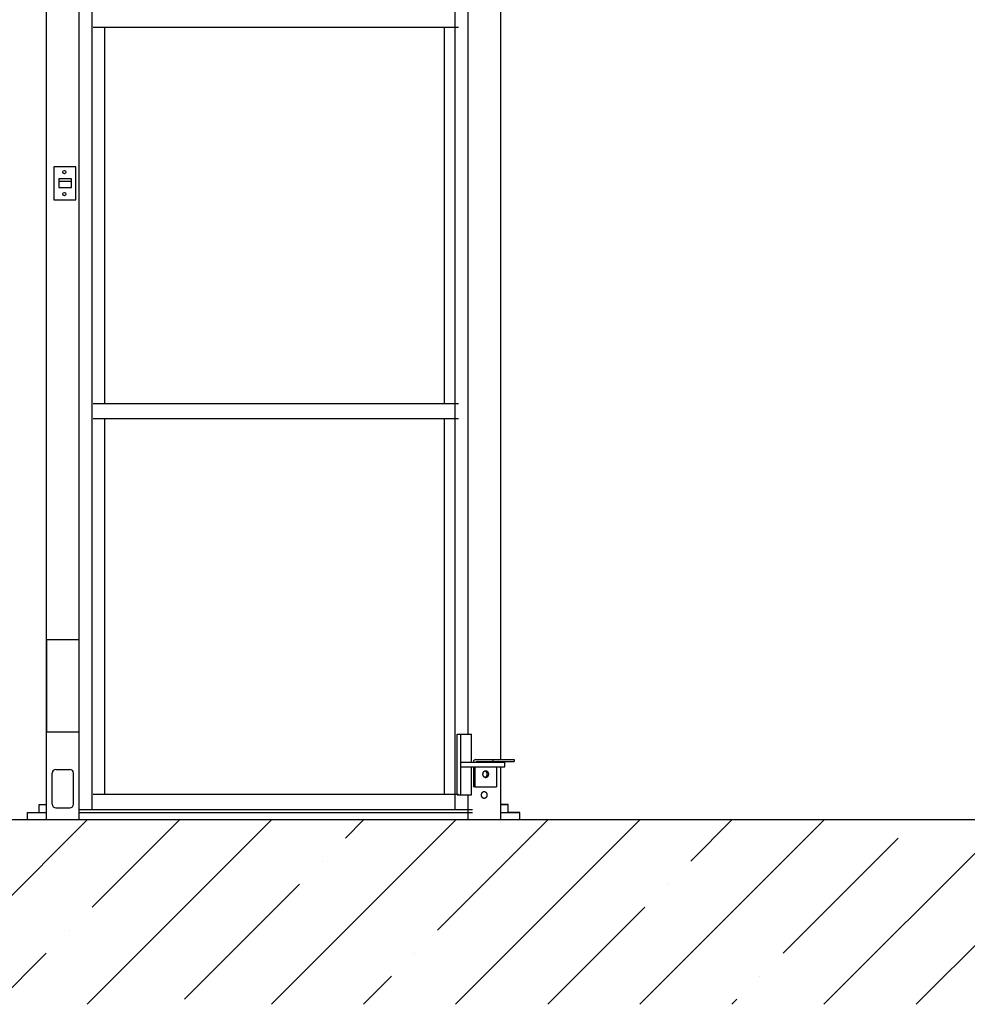
# Model space of a CAD drawing. Extents: x 524 to 46253, y 524 to 41259.
# Drawn here: x 8630 to 12178, y 10667 to 14353 of the extents above; entities that cross this region are included whole.
import ezdxf

# ---------------------------------------------------------------- set-up
doc = ezdxf.new("R2010")
doc.units = 0
doc.header["$MEASUREMENT"] = 0
doc.layers.get('0').update_dxf_attribs({"linetype": 'CONTINUOUS'})
doc.layers.add('DEFAULT', color=7, linetype='CONTINUOUS')
doc.layers.add('FLOOR', color=17, linetype='CONTINUOUS')

msp = doc.modelspace()

# ---------------------------------------------------------------- hatches: boundary and pattern name
at = {"layer": 'FLOOR', "linetype": 'Continuous'}
h = msp.add_hatch(dxfattribs=at)
h.set_pattern_fill('ANSI35', color=256, scale=1950.48, style=0, pattern_type=2)
h.set_pattern_definition([(45, (104583.75, -19829.43), (-344.7994, 344.7994), []), (45, (104928.55, -19829.43), (-344.7994, 344.7994), [609.525, -121.905, 0, -121.905])])
h.paths.add_polyline_path([(10596.005, 11357.8552), (8464.5386, 11357.8552), (2161.5973, 11357.8552), (2161.5973, 10666.5688), (14699.8745, 10666.5688), (14699.8745, 11357.8552)], flags=0)

# ---------------------------------------------------------------- linework, layer by layer
for p, q in [((8730.6469, 11357.8552, -47.76), (8730.6469, 15882.5152, -47.76)), ((8853.3872, 11357.8552, -47.76), (8853.3872, 15882.5152, -47.76)), ((8901.4976, 11396.4102, -47.76), (8901.4976, 15843.9601, -47.76)), ((10260.7964, 11396.4102, -47.76), (10260.7964, 15784.6643, -47.76)), ((10431.6471, 11582.9486, -47.76), (10431.6471, 15657.9887, -47.76)), ((10308.9067, 11677.6353, -47.76), (10308.9067, 15553.6633, -47.76)), ((8905.712, 14324.4377, -47.76), (10273.4196, 14324.4377, -47.76)), ((8949.6079, 12915.9327, -47.76), (8949.6079, 14324.4377, -47.76)), ((10221.0948, 12915.9327, -47.76), (10221.0948, 14324.4377, -47.76)), ((8905.712, 12915.9327, -47.76), (10273.4196, 12915.9327, -47.76)), ((8905.712, 12859.2341, -47.76), (10273.4196, 12859.2341, -47.76)), ((8949.6079, 11453.1088, -47.76), (8949.6079, 12859.2341, -47.76)), ((10221.0948, 11453.1088, -47.76), (10221.0948, 12859.2341, -47.76)), ((10268.8148, 11677.6353, -47.76), (10321.7362, 11677.6353, -47.76)), ((10268.8148, 11450.8409, -47.76), (10268.8148, 11677.6353, -47.76)), ((10281.6442, 11450.8409, -47.76), (10281.6442, 11677.6353, -47.76)), ((10321.7362, 11573.3099, -47.76), (10321.7362, 11677.6353, -47.76)), ((10329.3701, 11575.0108, -47.76), (10329.3701, 11573.3099, -47.76)), ((10337.3079, 11582.9486, -47.76), (10401.5357, 11582.9486, -47.76)), ((10342.9208, 11575.0108, -47.76), (10481.7196, 11575.0108, -47.76)), ((10401.5357, 11582.9486, -47.76), (10401.5357, 11575.0108, -47.76)), ((10401.5357, 11582.9486, -47.76), (10481.7196, 11582.9486, -47.76)), ((10431.6471, 11573.3099, -47.76), (10431.6471, 11575.0108, -47.76)), ((10481.7196, 11582.9486, -47.76), (10481.7196, 11575.0108, -47.76)), ((8765.9357, 11545.9811, -47.76), (8818.0984, 11545.9811, -47.76)), ((10281.6442, 11573.3099, -47.76), (10446.3062, 11573.3099, -47.76)), ((10281.6442, 11555.1663, -47.76), (10446.3062, 11555.1663, -47.76)), ((10321.7362, 11450.8409, -47.76), (10321.7362, 11555.1663, -47.76)), ((10329.3701, 11555.1663, -47.76), (10329.3701, 11480.8911, -47.76)), ((10334.983, 11555.1663, -47.76), (10334.983, 11480.8911, -47.76)), ((10368.4956, 11537.8594, -47.76), (10368.6964, 11538.0752, -47.76)), ((10368.6964, 11538.0752, -47.76), (10368.9012, 11538.2838, -47.76)), ((10368.9012, 11538.2838, -47.76), (10369.1098, 11538.4853, -47.76)), ((10369.1098, 11538.4853, -47.76), (10369.3219, 11538.6794, -47.76)), ((10369.3219, 11538.6794, -47.76), (10369.5373, 11538.866, -47.76)), ((10369.5373, 11538.866, -47.76), (10369.7557, 11539.0449, -47.76)), ((10369.7557, 11539.0449, -47.76), (10369.977, 11539.2161, -47.76)), ((10369.977, 11539.2161, -47.76), (10370.2008, 11539.3794, -47.76)), ((10370.2008, 11539.3794, -47.76), (10370.427, 11539.5348, -47.76)), ((10370.427, 11539.5348, -47.76), (10370.6552, 11539.6822, -47.76)), ((10370.6552, 11539.6822, -47.76), (10370.8853, 11539.8216, -47.76)), ((10370.8853, 11539.8216, -47.76), (10371.1169, 11539.9529, -47.76)), ((10371.1169, 11539.9529, -47.76), (10371.3499, 11540.0761, -47.76)), ((10371.3499, 11540.0761, -47.76), (10371.584, 11540.1912, -47.76)), ((10371.584, 11540.1912, -47.76), (10371.8189, 11540.2982, -47.76)), ((10371.8189, 11540.2982, -47.76), (10372.0545, 11540.3972, -47.76)), ((10372.0545, 11540.3972, -47.76), (10372.2904, 11540.4883, -47.76)), ((10372.2685, 11540.4802, -47.76), (10372.4599, 11540.4064, -47.76)), ((10372.2904, 11540.4883, -47.76), (10372.5265, 11540.5714, -47.76)), ((10372.4599, 11540.4064, -47.76), (10372.651, 11540.3273, -47.76)), ((10372.5265, 11540.5714, -47.76), (10372.7625, 11540.6466, -47.76)), ((10372.651, 11540.3273, -47.76), (10372.8418, 11540.2429, -47.76)), ((10372.7625, 11540.6466, -47.76), (10372.9983, 11540.7141, -47.76)), ((10372.8418, 11540.2429, -47.76), (10373.0321, 11540.1533, -47.76)), ((10372.9983, 11540.7141, -47.76), (10373.2335, 11540.774, -47.76)), ((10373.0321, 11540.1533, -47.76), (10373.2217, 11540.0583, -47.76)), ((10373.2217, 11540.0583, -47.76), (10373.4106, 11539.9581, -47.76)), ((10373.2335, 11540.774, -47.76), (10373.4681, 11540.8262, -47.76)), ((10373.4106, 11539.9581, -47.76), (10373.5987, 11539.8525, -47.76)), ((10373.4681, 11540.8262, -47.76), (10373.7018, 11540.871, -47.76)), ((10373.5987, 11539.8525, -47.76), (10373.7857, 11539.7416, -47.76)), ((10373.7018, 11540.871, -47.76), (10373.9343, 11540.9086, -47.76)), ((10373.7857, 11539.7416, -47.76), (10373.9716, 11539.6254, -47.76)), ((10373.9343, 11540.9086, -47.76), (10374.1657, 11540.9389, -47.76)), ((10373.9716, 11539.6254, -47.76), (10374.1562, 11539.5039, -47.76)), ((10374.1562, 11539.5039, -47.76), (10374.3395, 11539.3771, -47.76)), ((10374.1657, 11540.9389, -47.76), (10374.3955, 11540.9622, -47.76)), ((10374.3395, 11539.3771, -47.76), (10374.5212, 11539.2452, -47.76)), ((10374.3955, 11540.9622, -47.76), (10374.6238, 11540.9787, -47.76)), ((10374.5212, 11539.2452, -47.76), (10374.7012, 11539.1081, -47.76)), ((10374.6238, 11540.9787, -47.76), (10374.8504, 11540.9884, -47.76)), ((10374.7012, 11539.1081, -47.76), (10374.8795, 11538.9658, -47.76)), ((10374.8504, 11540.9884, -47.76), (10375.075, 11540.9917, -47.76)), ((10374.8795, 11538.9658, -47.76), (10375.0558, 11538.8185, -47.76)), ((10375.0558, 11538.8185, -47.76), (10375.23, 11538.6661, -47.76)), ((10375.075, 11540.9917, -47.76), (10375.2996, 11540.9884, -47.76)), ((10375.23, 11538.6661, -47.76), (10375.4021, 11538.5089, -47.76)), ((10375.2996, 11540.9884, -47.76), (10375.5261, 11540.9787, -47.76)), ((10375.4021, 11538.5089, -47.76), (10375.5719, 11538.3467, -47.76)), ((10375.5261, 11540.9787, -47.76), (10375.7544, 11540.9622, -47.76)), ((10375.5719, 11538.3467, -47.76), (10375.7393, 11538.1798, -47.76)), ((10375.7393, 11538.1798, -47.76), (10375.9041, 11538.0082, -47.76)), ((10375.7544, 11540.9622, -47.76), (10375.9843, 11540.9389, -47.76)), ((10375.9041, 11538.0082, -47.76), (10376.0662, 11537.8321, -47.76)), ((10375.9843, 11540.9389, -47.76), (10376.2156, 11540.9086, -47.76)), ((10376.2156, 11540.9086, -47.76), (10376.4482, 11540.871, -47.76)), ((10376.4482, 11540.871, -47.76), (10376.6819, 11540.8262, -47.76)), ((10376.6819, 11540.8262, -47.76), (10376.9164, 11540.774, -47.76)), ((10376.9164, 11540.774, -47.76), (10377.1517, 11540.7141, -47.76)), ((10377.1517, 11540.7141, -47.76), (10377.3874, 11540.6466, -47.76)), ((10377.3874, 11540.6466, -47.76), (10377.6235, 11540.5714, -47.76)), ((10377.6235, 11540.5714, -47.76), (10377.8595, 11540.4883, -47.76)), ((10377.8595, 11540.4883, -47.76), (10378.0955, 11540.3972, -47.76)), ((10378.0955, 11540.3972, -47.76), (10378.331, 11540.2982, -47.76)), ((10378.331, 11540.2982, -47.76), (10378.566, 11540.1912, -47.76)), ((10378.566, 11540.1912, -47.76), (10378.8001, 11540.0761, -47.76)), ((10378.8001, 11540.0761, -47.76), (10379.033, 11539.9529, -47.76)), ((10379.033, 11539.9529, -47.76), (10379.2647, 11539.8216, -47.76)), ((10379.2647, 11539.8216, -47.76), (10379.4948, 11539.6822, -47.76)), ((10379.4948, 11539.6822, -47.76), (10379.723, 11539.5348, -47.76)), ((10379.723, 11539.5348, -47.76), (10379.9491, 11539.3794, -47.76)), ((10379.9491, 11539.3794, -47.76), (10380.173, 11539.2161, -47.76)), ((10380.173, 11539.2161, -47.76), (10380.3942, 11539.0449, -47.76)), ((10380.3942, 11539.0449, -47.76), (10380.6127, 11538.866, -47.76)), ((10380.6127, 11538.866, -47.76), (10380.8281, 11538.6794, -47.76)), ((10380.8281, 11538.6794, -47.76), (10381.0402, 11538.4853, -47.76)), ((10381.0402, 11538.4853, -47.76), (10381.2487, 11538.2838, -47.76)), ((10381.2487, 11538.2838, -47.76), (10381.4535, 11538.0752, -47.76)), ((10381.4535, 11538.0752, -47.76), (10381.6543, 11537.8594, -47.76)), ((10415.1669, 11555.1663, -47.76), (10415.1669, 11480.8911, -47.76)), ((10431.6471, 11357.8552, -47.76), (10431.6471, 11555.1663, -47.76)), ((10446.3062, 11555.1663, -47.76), (10446.3062, 11573.3099, -47.76)), ((8752.328, 11415.8012, -47.76), (8752.328, 11532.3735, -47.76)), ((8831.7061, 11415.8012, -47.76), (8831.7061, 11532.3735, -47.76)), ((10364.9551, 11527.951, -47.76), (10364.9652, 11528.5323, -47.76)), ((10364.9652, 11527.3696, -47.76), (10364.9551, 11527.951, -47.76)), ((10364.9652, 11528.5323, -47.76), (10364.9779, 11528.8265, -47.76)), ((10364.9779, 11527.0755, -47.76), (10364.9652, 11527.3696, -47.76)), ((10364.9779, 11528.8265, -47.76), (10364.996, 11529.1227, -47.76)), ((10364.996, 11526.7792, -47.76), (10364.9779, 11527.0755, -47.76)), ((10364.996, 11529.1227, -47.76), (10365.0196, 11529.4208, -47.76)), ((10365.0196, 11526.4811, -47.76), (10364.996, 11526.7792, -47.76)), ((10365.0196, 11529.4208, -47.76), (10365.0487, 11529.7205, -47.76)), ((10365.0487, 11526.1814, -47.76), (10365.0196, 11526.4811, -47.76)), ((10365.0487, 11529.7205, -47.76), (10365.0835, 11530.0216, -47.76)), ((10365.0835, 11525.8803, -47.76), (10365.0487, 11526.1814, -47.76)), ((10365.0835, 11530.0216, -47.76), (10365.124, 11530.3239, -47.76)), ((10365.124, 11525.5781, -47.76), (10365.0835, 11525.8803, -47.76)), ((10365.124, 11530.3239, -47.76), (10365.1705, 11530.6271, -47.76)), ((10365.1705, 11525.2749, -47.76), (10365.124, 11525.5781, -47.76)), ((10365.1705, 11530.6271, -47.76), (10365.2228, 11530.9308, -47.76)), ((10365.2228, 11524.9711, -47.76), (10365.1705, 11525.2749, -47.76)), ((10365.2228, 11530.9308, -47.76), (10365.2812, 11531.235, -47.76)), ((10365.2812, 11524.667, -47.76), (10365.2228, 11524.9711, -47.76)), ((10365.2812, 11531.235, -47.76), (10365.3457, 11531.5392, -47.76)), ((10365.3457, 11524.3627, -47.76), (10365.2812, 11524.667, -47.76)), ((10365.3457, 11531.5392, -47.76), (10365.4164, 11531.8433, -47.76)), ((10365.4164, 11524.0587, -47.76), (10365.3457, 11524.3627, -47.76)), ((10365.4164, 11531.8433, -47.76), (10365.4932, 11532.1468, -47.76)), ((10365.4932, 11523.7552, -47.76), (10365.4164, 11524.0587, -47.76)), ((10365.4932, 11532.1468, -47.76), (10365.5763, 11532.4495, -47.76)), ((10365.5763, 11523.4524, -47.76), (10365.4932, 11523.7552, -47.76)), ((10365.5763, 11532.4495, -47.76), (10365.6656, 11532.7512, -47.76)), ((10365.6656, 11523.1508, -47.76), (10365.5763, 11523.4524, -47.76)), ((10365.6656, 11532.7512, -47.76), (10365.7612, 11533.0514, -47.76)), ((10365.7612, 11522.8505, -47.76), (10365.6656, 11523.1508, -47.76)), ((10365.7612, 11533.0514, -47.76), (10365.8631, 11533.3499, -47.76)), ((10365.8631, 11522.552, -47.76), (10365.7612, 11522.8505, -47.76)), ((10365.8631, 11533.3499, -47.76), (10365.9713, 11533.6464, -47.76)), ((10365.9713, 11522.2556, -47.76), (10365.8631, 11522.552, -47.76)), ((10365.9713, 11533.6464, -47.76), (10366.0857, 11533.9405, -47.76)), ((10366.0857, 11521.9615, -47.76), (10365.9713, 11522.2556, -47.76)), ((10366.0857, 11533.9405, -47.76), (10366.2062, 11534.2319, -47.76)), ((10366.2062, 11521.67, -47.76), (10366.0857, 11521.9615, -47.76)), ((10366.2062, 11534.2319, -47.76), (10366.333, 11534.5204, -47.76)), ((10366.333, 11521.3816, -47.76), (10366.2062, 11521.67, -47.76)), ((10366.333, 11534.5204, -47.76), (10366.4658, 11534.8055, -47.76)), ((10366.4658, 11521.0965, -47.76), (10366.333, 11521.3816, -47.76)), ((10366.4658, 11534.8055, -47.76), (10366.6047, 11535.087, -47.76)), ((10366.6047, 11520.815, -47.76), (10366.4658, 11521.0965, -47.76)), ((10366.6047, 11535.087, -47.76), (10366.7495, 11535.3645, -47.76)), ((10366.7495, 11520.5374, -47.76), (10366.6047, 11520.815, -47.76)), ((10366.7495, 11535.3645, -47.76), (10366.9001, 11535.6378, -47.76)), ((10366.9001, 11520.2641, -47.76), (10366.7495, 11520.5374, -47.76)), ((10366.9001, 11535.6378, -47.76), (10367.0564, 11535.9066, -47.76)), ((10367.0564, 11519.9954, -47.76), (10366.9001, 11520.2641, -47.76)), ((10367.0564, 11535.9066, -47.76), (10367.2184, 11536.1705, -47.76)), ((10367.2184, 11519.7315, -47.76), (10367.0564, 11519.9954, -47.76)), ((10367.2184, 11536.1705, -47.76), (10367.3858, 11536.4293, -47.76)), ((10367.3858, 11519.4727, -47.76), (10367.2184, 11519.7315, -47.76)), ((10367.3858, 11536.4293, -47.76), (10367.5585, 11536.6827, -47.76)), ((10367.5585, 11519.2193, -47.76), (10367.3858, 11519.4727, -47.76)), ((10367.5585, 11536.6827, -47.76), (10367.7363, 11536.9304, -47.76)), ((10367.7363, 11518.9716, -47.76), (10367.5585, 11519.2193, -47.76)), ((10367.7363, 11536.9304, -47.76), (10367.9191, 11537.1721, -47.76)), ((10367.9191, 11518.7298, -47.76), (10367.7363, 11518.9716, -47.76)), ((10367.9191, 11537.1721, -47.76), (10368.1068, 11537.4077, -47.76)), ((10368.1068, 11518.4942, -47.76), (10367.9191, 11518.7298, -47.76)), ((10368.1068, 11537.4077, -47.76), (10368.299, 11537.6369, -47.76)), ((10368.299, 11518.2651, -47.76), (10368.1068, 11518.4942, -47.76)), ((10368.299, 11537.6369, -47.76), (10368.4956, 11537.8594, -47.76)), ((10368.4956, 11518.0425, -47.76), (10368.299, 11518.2651, -47.76)), ((10368.6964, 11517.8268, -47.76), (10368.4956, 11518.0425, -47.76)), ((10368.9012, 11517.6181, -47.76), (10368.6964, 11517.8268, -47.76)), ((10369.1098, 11517.4167, -47.76), (10368.9012, 11517.6181, -47.76)), ((10369.3219, 11517.2226, -47.76), (10369.1098, 11517.4167, -47.76)), ((10369.5373, 11517.036, -47.76), (10369.3219, 11517.2226, -47.76)), ((10369.7557, 11516.8571, -47.76), (10369.5373, 11517.036, -47.76)), ((10369.977, 11516.6859, -47.76), (10369.7557, 11516.8571, -47.76)), ((10370.2008, 11516.5226, -47.76), (10369.977, 11516.6859, -47.76)), ((10370.427, 11516.3672, -47.76), (10370.2008, 11516.5226, -47.76)), ((10370.6552, 11516.2198, -47.76), (10370.427, 11516.3672, -47.76)), ((10370.8853, 11516.0804, -47.76), (10370.6552, 11516.2198, -47.76)), ((10371.1169, 11515.9491, -47.76), (10370.8853, 11516.0804, -47.76)), ((10371.3499, 11515.8259, -47.76), (10371.1169, 11515.9491, -47.76)), ((10371.584, 11515.7108, -47.76), (10371.3499, 11515.8259, -47.76)), ((10371.8189, 11515.6037, -47.76), (10371.584, 11515.7108, -47.76)), ((10372.0545, 11515.5047, -47.76), (10371.8189, 11515.6037, -47.76)), ((10372.2904, 11515.4137, -47.76), (10372.0545, 11515.5047, -47.76)), ((10372.4599, 11515.4956, -47.76), (10372.2685, 11515.4218, -47.76)), ((10372.5265, 11515.3306, -47.76), (10372.2904, 11515.4137, -47.76)), ((10372.651, 11515.5747, -47.76), (10372.4599, 11515.4956, -47.76)), ((10372.7625, 11515.2553, -47.76), (10372.5265, 11515.3306, -47.76)), ((10372.8418, 11515.659, -47.76), (10372.651, 11515.5747, -47.76)), ((10372.9983, 11515.1878, -47.76), (10372.7625, 11515.2553, -47.76)), ((10373.0321, 11515.7487, -47.76), (10372.8418, 11515.659, -47.76)), ((10373.2335, 11515.128, -47.76), (10372.9983, 11515.1878, -47.76)), ((10373.2217, 11515.8436, -47.76), (10373.0321, 11515.7487, -47.76)), ((10373.4106, 11515.9439, -47.76), (10373.2217, 11515.8436, -47.76)), ((10373.4681, 11515.0758, -47.76), (10373.2335, 11515.128, -47.76)), ((10373.5987, 11516.0495, -47.76), (10373.4106, 11515.9439, -47.76)), ((10373.7018, 11515.0309, -47.76), (10373.4681, 11515.0758, -47.76)), ((10373.7857, 11516.1604, -47.76), (10373.5987, 11516.0495, -47.76)), ((10373.9343, 11514.9934, -47.76), (10373.7018, 11515.0309, -47.76)), ((10373.9716, 11516.2766, -47.76), (10373.7857, 11516.1604, -47.76)), ((10374.1657, 11514.9631, -47.76), (10373.9343, 11514.9934, -47.76)), ((10374.1562, 11516.3981, -47.76), (10373.9716, 11516.2766, -47.76)), ((10374.3395, 11516.5248, -47.76), (10374.1562, 11516.3981, -47.76)), ((10374.3955, 11514.9397, -47.76), (10374.1657, 11514.9631, -47.76)), ((10374.5212, 11516.6568, -47.76), (10374.3395, 11516.5248, -47.76)), ((10374.6238, 11514.9233, -47.76), (10374.3955, 11514.9397, -47.76)), ((10374.7012, 11516.7939, -47.76), (10374.5212, 11516.6568, -47.76)), ((10374.8504, 11514.9135, -47.76), (10374.6238, 11514.9233, -47.76)), ((10374.8795, 11516.9362, -47.76), (10374.7012, 11516.7939, -47.76)), ((10375.075, 11514.9103, -47.76), (10374.8504, 11514.9135, -47.76)), ((10375.0558, 11517.0835, -47.76), (10374.8795, 11516.9362, -47.76)), ((10375.23, 11517.2358, -47.76), (10375.0558, 11517.0835, -47.76)), ((10375.2996, 11514.9135, -47.76), (10375.075, 11514.9103, -47.76)), ((10375.4021, 11517.3931, -47.76), (10375.23, 11517.2358, -47.76)), ((10375.5261, 11514.9233, -47.76), (10375.2996, 11514.9135, -47.76)), ((10375.5719, 11517.5552, -47.76), (10375.4021, 11517.3931, -47.76)), ((10375.7544, 11514.9397, -47.76), (10375.5261, 11514.9233, -47.76)), ((10375.7393, 11517.7221, -47.76), (10375.5719, 11517.5552, -47.76)), ((10375.9041, 11517.8937, -47.76), (10375.7393, 11517.7221, -47.76)), ((10375.9843, 11514.9631, -47.76), (10375.7544, 11514.9397, -47.76)), ((10376.0662, 11518.0699, -47.76), (10375.9041, 11517.8937, -47.76)), ((10376.2156, 11514.9934, -47.76), (10375.9843, 11514.9631, -47.76)), ((10376.0662, 11537.8321, -47.76), (10376.2256, 11537.6514, -47.76)), ((10376.2256, 11518.2506, -47.76), (10376.0662, 11518.0699, -47.76)), ((10376.4482, 11515.0309, -47.76), (10376.2156, 11514.9934, -47.76)), ((10376.2256, 11537.6514, -47.76), (10376.3821, 11537.4664, -47.76)), ((10376.3821, 11518.4356, -47.76), (10376.2256, 11518.2506, -47.76)), ((10376.3821, 11537.4664, -47.76), (10376.5356, 11537.2771, -47.76)), ((10376.5356, 11518.6249, -47.76), (10376.3821, 11518.4356, -47.76)), ((10376.6819, 11515.0758, -47.76), (10376.4482, 11515.0309, -47.76)), ((10376.5356, 11537.2771, -47.76), (10376.686, 11537.0836, -47.76)), ((10376.686, 11518.8183, -47.76), (10376.5356, 11518.6249, -47.76)), ((10376.9164, 11515.128, -47.76), (10376.6819, 11515.0758, -47.76)), ((10376.686, 11537.0836, -47.76), (10376.8332, 11536.8862, -47.76)), ((10376.8332, 11519.0158, -47.76), (10376.686, 11518.8183, -47.76)), ((10376.8332, 11536.8862, -47.76), (10376.977, 11536.6849, -47.76)), ((10376.977, 11519.2171, -47.76), (10376.8332, 11519.0158, -47.76)), ((10377.1517, 11515.1878, -47.76), (10376.9164, 11515.128, -47.76)), ((10376.977, 11536.6849, -47.76), (10377.1176, 11536.4799, -47.76)), ((10377.1176, 11519.4221, -47.76), (10376.977, 11519.2171, -47.76)), ((10377.1176, 11536.4799, -47.76), (10377.2546, 11536.2712, -47.76)), ((10377.2546, 11519.6307, -47.76), (10377.1176, 11519.4221, -47.76)), ((10377.3874, 11515.2553, -47.76), (10377.1517, 11515.1878, -47.76)), ((10377.2546, 11536.2712, -47.76), (10377.3881, 11536.0592, -47.76)), ((10377.3881, 11519.8428, -47.76), (10377.2546, 11519.6307, -47.76)), ((10377.6235, 11515.3306, -47.76), (10377.3874, 11515.2553, -47.76)), ((10377.3881, 11536.0592, -47.76), (10377.5179, 11535.8438, -47.76)), ((10377.5179, 11520.0582, -47.76), (10377.3881, 11519.8428, -47.76)), ((10377.5179, 11535.8438, -47.76), (10377.6441, 11535.6253, -47.76)), ((10377.6441, 11520.2767, -47.76), (10377.5179, 11520.0582, -47.76)), ((10377.8595, 11515.4137, -47.76), (10377.6235, 11515.3306, -47.76)), ((10377.6441, 11535.6253, -47.76), (10377.7665, 11535.4038, -47.76)), ((10377.7665, 11520.4982, -47.76), (10377.6441, 11520.2767, -47.76)), ((10377.7665, 11535.4038, -47.76), (10377.885, 11535.1794, -47.76)), ((10377.885, 11520.7225, -47.76), (10377.7665, 11520.4982, -47.76)), ((10378.0955, 11515.5047, -47.76), (10377.8595, 11515.4137, -47.76)), ((10377.885, 11535.1794, -47.76), (10377.9997, 11534.9525, -47.76)), ((10377.9997, 11520.9495, -47.76), (10377.885, 11520.7225, -47.76)), ((10377.9997, 11534.9525, -47.76), (10378.1105, 11534.723, -47.76)), ((10378.1105, 11521.179, -47.76), (10377.9997, 11520.9495, -47.76)), ((10378.331, 11515.6037, -47.76), (10378.0955, 11515.5047, -47.76)), ((10378.1105, 11534.723, -47.76), (10378.2173, 11534.4912, -47.76)), ((10378.2173, 11521.4108, -47.76), (10378.1105, 11521.179, -47.76)), ((10378.2173, 11534.4912, -47.76), (10378.32, 11534.2572, -47.76)), ((10378.32, 11521.6447, -47.76), (10378.2173, 11521.4108, -47.76)), ((10378.32, 11534.2572, -47.76), (10378.5134, 11533.7835, -47.76)), ((10378.5134, 11522.1184, -47.76), (10378.32, 11521.6447, -47.76)), ((10378.566, 11515.7108, -47.76), (10378.331, 11515.6037, -47.76)), ((10378.5134, 11533.7835, -47.76), (10378.6904, 11533.3032, -47.76)), ((10378.6904, 11522.5987, -47.76), (10378.5134, 11522.1184, -47.76)), ((10378.8001, 11515.8259, -47.76), (10378.566, 11515.7108, -47.76)), ((10378.6904, 11533.3032, -47.76), (10378.8509, 11532.8177, -47.76)), ((10378.8509, 11523.0843, -47.76), (10378.6904, 11522.5987, -47.76)), ((10379.033, 11515.9491, -47.76), (10378.8001, 11515.8259, -47.76)), ((10378.8509, 11532.8177, -47.76), (10378.9949, 11532.3282, -47.76)), ((10378.9949, 11523.5737, -47.76), (10378.8509, 11523.0843, -47.76)), ((10378.9949, 11532.3282, -47.76), (10379.1224, 11531.8362, -47.76)), ((10379.1224, 11524.0657, -47.76), (10378.9949, 11523.5737, -47.76)), ((10379.2647, 11516.0804, -47.76), (10379.033, 11515.9491, -47.76)), ((10379.1224, 11531.8362, -47.76), (10379.2337, 11531.3429, -47.76)), ((10379.2337, 11524.559, -47.76), (10379.1224, 11524.0657, -47.76)), ((10379.2337, 11531.3429, -47.76), (10379.3288, 11530.8496, -47.76)), ((10379.3288, 11525.0524, -47.76), (10379.2337, 11524.559, -47.76)), ((10379.4948, 11516.2198, -47.76), (10379.2647, 11516.0804, -47.76)), ((10379.3288, 11530.8496, -47.76), (10379.4082, 11530.3574, -47.76)), ((10379.4082, 11525.5446, -47.76), (10379.3288, 11525.0524, -47.76)), ((10379.4082, 11530.3574, -47.76), (10379.4721, 11529.8674, -47.76)), ((10379.4721, 11526.0345, -47.76), (10379.4082, 11525.5446, -47.76)), ((10379.4721, 11529.8674, -47.76), (10379.521, 11529.3809, -47.76)), ((10379.521, 11526.5211, -47.76), (10379.4721, 11526.0345, -47.76)), ((10379.723, 11516.3672, -47.76), (10379.4948, 11516.2198, -47.76)), ((10379.521, 11529.3809, -47.76), (10379.5552, 11528.8987, -47.76)), ((10379.5552, 11527.0033, -47.76), (10379.521, 11526.5211, -47.76)), ((10379.5552, 11528.8987, -47.76), (10379.5754, 11528.4218, -47.76)), ((10379.5754, 11527.4802, -47.76), (10379.5552, 11527.0033, -47.76)), ((10379.5754, 11528.4218, -47.76), (10379.582, 11527.951, -47.76)), ((10379.582, 11527.951, -47.76), (10379.5754, 11527.4802, -47.76)), ((10379.9491, 11516.5226, -47.76), (10379.723, 11516.3672, -47.76)), ((10380.173, 11516.6859, -47.76), (10379.9491, 11516.5226, -47.76)), ((10380.3942, 11516.8571, -47.76), (10380.173, 11516.6859, -47.76)), ((10380.6127, 11517.036, -47.76), (10380.3942, 11516.8571, -47.76)), ((10380.8281, 11517.2226, -47.76), (10380.6127, 11517.036, -47.76)), ((10381.0402, 11517.4167, -47.76), (10380.8281, 11517.2226, -47.76)), ((10381.2487, 11517.6181, -47.76), (10381.0402, 11517.4167, -47.76)), ((10381.4535, 11517.8268, -47.76), (10381.2487, 11517.6181, -47.76)), ((10381.6543, 11518.0425, -47.76), (10381.4535, 11517.8268, -47.76)), ((10381.6543, 11537.8594, -47.76), (10381.851, 11537.6369, -47.76)), ((10381.851, 11518.2651, -47.76), (10381.6543, 11518.0425, -47.76)), ((10381.851, 11537.6369, -47.76), (10382.0432, 11537.4077, -47.76)), ((10382.0432, 11518.4942, -47.76), (10381.851, 11518.2651, -47.76)), ((10382.0432, 11537.4077, -47.76), (10382.2308, 11537.1721, -47.76)), ((10382.2308, 11518.7298, -47.76), (10382.0432, 11518.4942, -47.76)), ((10382.2308, 11537.1721, -47.76), (10382.4136, 11536.9304, -47.76)), ((10382.4136, 11518.9716, -47.76), (10382.2308, 11518.7298, -47.76)), ((10382.4136, 11536.9304, -47.76), (10382.5915, 11536.6827, -47.76)), ((10382.5915, 11519.2193, -47.76), (10382.4136, 11518.9716, -47.76)), ((10382.5915, 11536.6827, -47.76), (10382.7642, 11536.4293, -47.76)), ((10382.7642, 11519.4727, -47.76), (10382.5915, 11519.2193, -47.76)), ((10382.7642, 11536.4293, -47.76), (10382.9316, 11536.1705, -47.76)), ((10382.9316, 11519.7315, -47.76), (10382.7642, 11519.4727, -47.76)), ((10382.9316, 11536.1705, -47.76), (10383.0935, 11535.9066, -47.76)), ((10383.0935, 11519.9954, -47.76), (10382.9316, 11519.7315, -47.76)), ((10383.0935, 11535.9066, -47.76), (10383.2499, 11535.6378, -47.76)), ((10383.2499, 11520.2641, -47.76), (10383.0935, 11519.9954, -47.76)), ((10383.2499, 11535.6378, -47.76), (10383.4005, 11535.3645, -47.76)), ((10383.4005, 11520.5374, -47.76), (10383.2499, 11520.2641, -47.76)), ((10383.4005, 11535.3645, -47.76), (10383.5453, 11535.087, -47.76)), ((10383.5453, 11520.815, -47.76), (10383.4005, 11520.5374, -47.76)), ((10383.5453, 11535.087, -47.76), (10383.6841, 11534.8055, -47.76)), ((10383.6841, 11521.0965, -47.76), (10383.5453, 11520.815, -47.76)), ((10383.6841, 11534.8055, -47.76), (10383.817, 11534.5204, -47.76)), ((10383.817, 11521.3816, -47.76), (10383.6841, 11521.0965, -47.76)), ((10383.817, 11534.5204, -47.76), (10383.9437, 11534.2319, -47.76)), ((10383.9437, 11521.67, -47.76), (10383.817, 11521.3816, -47.76)), ((10383.9437, 11534.2319, -47.76), (10384.0643, 11533.9405, -47.76)), ((10384.0643, 11521.9615, -47.76), (10383.9437, 11521.67, -47.76)), ((10384.0643, 11533.9405, -47.76), (10384.1787, 11533.6464, -47.76)), ((10384.1787, 11522.2556, -47.76), (10384.0643, 11521.9615, -47.76)), ((10384.1787, 11533.6464, -47.76), (10384.2868, 11533.3499, -47.76)), ((10384.2868, 11522.552, -47.76), (10384.1787, 11522.2556, -47.76)), ((10384.2868, 11533.3499, -47.76), (10384.3887, 11533.0514, -47.76)), ((10384.3887, 11522.8505, -47.76), (10384.2868, 11522.552, -47.76)), ((10384.3887, 11533.0514, -47.76), (10384.4843, 11532.7512, -47.76)), ((10384.4843, 11523.1508, -47.76), (10384.3887, 11522.8505, -47.76)), ((10384.4843, 11532.7512, -47.76), (10384.5737, 11532.4495, -47.76)), ((10384.5737, 11523.4524, -47.76), (10384.4843, 11523.1508, -47.76)), ((10384.5737, 11532.4495, -47.76), (10384.6567, 11532.1468, -47.76)), ((10384.6567, 11523.7552, -47.76), (10384.5737, 11523.4524, -47.76)), ((10384.6567, 11532.1468, -47.76), (10384.7336, 11531.8433, -47.76)), ((10384.7336, 11524.0587, -47.76), (10384.6567, 11523.7552, -47.76)), ((10384.7336, 11531.8433, -47.76), (10384.8042, 11531.5392, -47.76)), ((10384.8042, 11524.3627, -47.76), (10384.7336, 11524.0587, -47.76)), ((10384.8042, 11531.5392, -47.76), (10384.8687, 11531.235, -47.76)), ((10384.8687, 11524.667, -47.76), (10384.8042, 11524.3627, -47.76)), ((10384.8687, 11531.235, -47.76), (10384.9271, 11530.9308, -47.76)), ((10384.9271, 11524.9711, -47.76), (10384.8687, 11524.667, -47.76)), ((10384.9271, 11530.9308, -47.76), (10384.9795, 11530.6271, -47.76)), ((10384.9795, 11525.2749, -47.76), (10384.9271, 11524.9711, -47.76)), ((10384.9795, 11530.6271, -47.76), (10385.0259, 11530.3239, -47.76)), ((10385.0259, 11525.5781, -47.76), (10384.9795, 11525.2749, -47.76)), ((10385.0259, 11530.3239, -47.76), (10385.0665, 11530.0216, -47.76)), ((10385.0665, 11525.8803, -47.76), (10385.0259, 11525.5781, -47.76)), ((10385.0665, 11530.0216, -47.76), (10385.1013, 11529.7205, -47.76)), ((10385.1013, 11526.1814, -47.76), (10385.0665, 11525.8803, -47.76)), ((10385.1013, 11529.7205, -47.76), (10385.1304, 11529.4208, -47.76)), ((10385.1304, 11526.4811, -47.76), (10385.1013, 11526.1814, -47.76)), ((10385.1304, 11529.4208, -47.76), (10385.1539, 11529.1227, -47.76)), ((10385.1539, 11526.7792, -47.76), (10385.1304, 11526.4811, -47.76)), ((10385.1539, 11529.1227, -47.76), (10385.172, 11528.8265, -47.76)), ((10385.172, 11527.0755, -47.76), (10385.1539, 11526.7792, -47.76)), ((10385.172, 11528.8265, -47.76), (10385.1848, 11528.5323, -47.76)), ((10385.1848, 11527.3696, -47.76), (10385.172, 11527.0755, -47.76)), ((10385.1848, 11528.5323, -47.76), (10385.1949, 11527.951, -47.76)), ((10385.1949, 11527.951, -47.76), (10385.1848, 11527.3696, -47.76)), ((10334.983, 11480.8911, -47.76), (10329.3701, 11480.8911, -47.76)), ((10334.983, 11480.8911, -47.76), (10415.1669, 11480.8911, -47.76)), ((8905.712, 11453.1088, -47.76), (10273.4196, 11453.1088, -47.76)), ((10268.8148, 11450.8409, -47.76), (10321.7362, 11450.8409, -47.76)), ((10308.9067, 11357.8552, -47.76), (10308.9067, 11450.8409, -47.76)), ((10359.3422, 11450.2739, -47.76), (10359.3523, 11450.8553, -47.76)), ((10359.3523, 11449.6925, -47.76), (10359.3422, 11450.2739, -47.76)), ((10359.3523, 11450.8553, -47.76), (10359.3651, 11451.1494, -47.76)), ((10359.3651, 11449.3984, -47.76), (10359.3523, 11449.6925, -47.76)), ((10359.3651, 11451.1494, -47.76), (10359.3832, 11451.4457, -47.76)), ((10359.3832, 11449.1021, -47.76), (10359.3651, 11449.3984, -47.76)), ((10359.3832, 11451.4457, -47.76), (10359.4067, 11451.7438, -47.76)), ((10359.4067, 11448.8041, -47.76), (10359.3832, 11449.1021, -47.76)), ((10359.4067, 11451.7438, -47.76), (10359.4358, 11452.0435, -47.76)), ((10359.4358, 11448.5043, -47.76), (10359.4067, 11448.8041, -47.76)), ((10359.4358, 11452.0435, -47.76), (10359.4706, 11452.3446, -47.76)), ((10359.4706, 11448.2032, -47.76), (10359.4358, 11448.5043, -47.76)), ((10359.4706, 11452.3446, -47.76), (10359.5112, 11452.6468, -47.76)), ((10359.5112, 11447.901, -47.76), (10359.4706, 11448.2032, -47.76)), ((10359.5112, 11452.6468, -47.76), (10359.5576, 11452.95, -47.76)), ((10359.5576, 11447.5978, -47.76), (10359.5112, 11447.901, -47.76)), ((10359.5576, 11452.95, -47.76), (10359.61, 11453.2538, -47.76)), ((10359.61, 11447.294, -47.76), (10359.5576, 11447.5978, -47.76)), ((10359.61, 11453.2538, -47.76), (10359.6684, 11453.5579, -47.76)), ((10359.6684, 11446.9899, -47.76), (10359.61, 11447.294, -47.76)), ((10359.6684, 11453.5579, -47.76), (10359.7329, 11453.8622, -47.76)), ((10359.7329, 11446.6857, -47.76), (10359.6684, 11446.9899, -47.76)), ((10359.7329, 11453.8622, -47.76), (10359.8035, 11454.1662, -47.76)), ((10359.8035, 11446.3816, -47.76), (10359.7329, 11446.6857, -47.76)), ((10359.8035, 11454.1662, -47.76), (10359.8803, 11454.4697, -47.76)), ((10359.8803, 11446.0781, -47.76), (10359.8035, 11446.3816, -47.76)), ((10359.8803, 11454.4697, -47.76), (10359.9634, 11454.7725, -47.76)), ((10359.9634, 11445.7753, -47.76), (10359.8803, 11446.0781, -47.76)), ((10359.9634, 11454.7725, -47.76), (10360.0528, 11455.0741, -47.76)), ((10360.0528, 11445.4737, -47.76), (10359.9634, 11445.7753, -47.76)), ((10360.0528, 11455.0741, -47.76), (10360.1484, 11455.3743, -47.76)), ((10360.1484, 11445.1735, -47.76), (10360.0528, 11445.4737, -47.76)), ((10360.1484, 11455.3743, -47.76), (10360.2502, 11455.6728, -47.76)), ((10360.2502, 11444.875, -47.76), (10360.1484, 11445.1735, -47.76)), ((10360.2502, 11455.6728, -47.76), (10360.3584, 11455.9693, -47.76)), ((10360.3584, 11444.5785, -47.76), (10360.2502, 11444.875, -47.76)), ((10360.3584, 11455.9693, -47.76), (10360.4728, 11456.2634, -47.76)), ((10360.4728, 11444.2844, -47.76), (10360.3584, 11444.5785, -47.76)), ((10360.4728, 11456.2634, -47.76), (10360.5934, 11456.5548, -47.76)), ((10360.5934, 11443.993, -47.76), (10360.4728, 11444.2844, -47.76)), ((10360.5934, 11456.5548, -47.76), (10360.7201, 11456.8433, -47.76)), ((10360.7201, 11443.7045, -47.76), (10360.5934, 11443.993, -47.76)), ((10360.7201, 11456.8433, -47.76), (10360.853, 11457.1284, -47.76)), ((10360.853, 11443.4194, -47.76), (10360.7201, 11443.7045, -47.76)), ((10360.853, 11457.1284, -47.76), (10360.9918, 11457.4099, -47.76)), ((10360.9918, 11443.1379, -47.76), (10360.853, 11443.4194, -47.76)), ((10360.9918, 11457.4099, -47.76), (10361.1366, 11457.6874, -47.76)), ((10361.1366, 11442.8604, -47.76), (10360.9918, 11443.1379, -47.76)), ((10361.1366, 11457.6874, -47.76), (10361.2872, 11457.9607, -47.76)), ((10361.2872, 11442.5871, -47.76), (10361.1366, 11442.8604, -47.76)), ((10361.2872, 11457.9607, -47.76), (10361.4436, 11458.2295, -47.76)), ((10361.4436, 11442.3183, -47.76), (10361.2872, 11442.5871, -47.76)), ((10361.4436, 11458.2295, -47.76), (10361.6055, 11458.4934, -47.76)), ((10361.6055, 11442.0544, -47.76), (10361.4436, 11442.3183, -47.76)), ((10361.6055, 11458.4934, -47.76), (10361.7729, 11458.7522, -47.76)), ((10361.7729, 11441.7956, -47.76), (10361.6055, 11442.0544, -47.76)), ((10361.7729, 11458.7522, -47.76), (10361.9456, 11459.0056, -47.76)), ((10361.9456, 11441.5422, -47.76), (10361.7729, 11441.7956, -47.76)), ((10361.9456, 11459.0056, -47.76), (10362.1234, 11459.2533, -47.76)), ((10362.1234, 11441.2945, -47.76), (10361.9456, 11441.5422, -47.76)), ((10362.1234, 11459.2533, -47.76), (10362.3063, 11459.4951, -47.76)), ((10362.3063, 11441.0528, -47.76), (10362.1234, 11441.2945, -47.76)), ((10362.3063, 11459.4951, -47.76), (10362.4939, 11459.7306, -47.76)), ((10362.4939, 11440.8172, -47.76), (10362.3063, 11441.0528, -47.76)), ((10362.4939, 11459.7306, -47.76), (10362.6861, 11459.9598, -47.76)), ((10362.6861, 11440.588, -47.76), (10362.4939, 11440.8172, -47.76)), ((10362.6861, 11459.9598, -47.76), (10362.8827, 11460.1824, -47.76)), ((10362.8827, 11440.3654, -47.76), (10362.6861, 11440.588, -47.76)), ((10362.8827, 11460.1824, -47.76), (10363.0836, 11460.3981, -47.76)), ((10363.0836, 11440.1497, -47.76), (10362.8827, 11440.3654, -47.76)), ((10363.0836, 11460.3981, -47.76), (10363.2884, 11460.6068, -47.76)), ((10363.2884, 11439.9411, -47.76), (10363.0836, 11440.1497, -47.76)), ((10363.2884, 11460.6068, -47.76), (10363.4969, 11460.8082, -47.76)), ((10363.4969, 11439.7396, -47.76), (10363.2884, 11439.9411, -47.76)), ((10363.4969, 11460.8082, -47.76), (10363.709, 11461.0023, -47.76)), ((10363.709, 11439.5455, -47.76), (10363.4969, 11439.7396, -47.76)), ((10363.709, 11461.0023, -47.76), (10363.9244, 11461.1889, -47.76)), ((10363.9244, 11439.3589, -47.76), (10363.709, 11439.5455, -47.76)), ((10363.9244, 11461.1889, -47.76), (10364.1429, 11461.3678, -47.76)), ((10364.1429, 11439.18, -47.76), (10363.9244, 11439.3589, -47.76)), ((10364.1429, 11461.3678, -47.76), (10364.3641, 11461.539, -47.76)), ((10364.3641, 11439.0088, -47.76), (10364.1429, 11439.18, -47.76)), ((10364.3641, 11461.539, -47.76), (10364.5879, 11461.7023, -47.76)), ((10364.5879, 11438.8455, -47.76), (10364.3641, 11439.0088, -47.76)), ((10364.5879, 11461.7023, -47.76), (10364.8141, 11461.8577, -47.76)), ((10364.8141, 11438.6901, -47.76), (10364.5879, 11438.8455, -47.76)), ((10364.8141, 11461.8577, -47.76), (10365.0423, 11462.0051, -47.76)), ((10365.0423, 11438.5427, -47.76), (10364.8141, 11438.6901, -47.76)), ((10365.0423, 11462.0051, -47.76), (10365.2724, 11462.1445, -47.76)), ((10365.2724, 11438.4033, -47.76), (10365.0423, 11438.5427, -47.76)), ((10365.2724, 11462.1445, -47.76), (10365.504, 11462.2758, -47.76)), ((10365.504, 11438.272, -47.76), (10365.2724, 11438.4033, -47.76)), ((10365.504, 11462.2758, -47.76), (10365.737, 11462.399, -47.76)), ((10365.737, 11438.1488, -47.76), (10365.504, 11438.272, -47.76)), ((10365.737, 11462.399, -47.76), (10365.9711, 11462.5141, -47.76)), ((10365.9711, 11438.0337, -47.76), (10365.737, 11438.1488, -47.76)), ((10365.9711, 11462.5141, -47.76), (10366.206, 11462.6211, -47.76)), ((10366.206, 11437.9267, -47.76), (10365.9711, 11438.0337, -47.76)), ((10366.206, 11462.6211, -47.76), (10366.4416, 11462.7202, -47.76)), ((10366.4416, 11437.8276, -47.76), (10366.206, 11437.9267, -47.76)), ((10366.4416, 11462.7202, -47.76), (10366.6775, 11462.8112, -47.76)), ((10366.6775, 11437.7366, -47.76), (10366.4416, 11437.8276, -47.76)), ((10366.6775, 11462.8112, -47.76), (10366.9136, 11462.8943, -47.76)), ((10366.9136, 11437.6535, -47.76), (10366.6775, 11437.7366, -47.76)), ((10366.9136, 11462.8943, -47.76), (10367.1497, 11462.9696, -47.76)), ((10367.1497, 11437.5782, -47.76), (10366.9136, 11437.6535, -47.76)), ((10367.1497, 11462.9696, -47.76), (10367.3854, 11463.0371, -47.76)), ((10367.3854, 11437.5108, -47.76), (10367.1497, 11437.5782, -47.76)), ((10367.3854, 11463.0371, -47.76), (10367.6207, 11463.0969, -47.76)), ((10367.6207, 11437.4509, -47.76), (10367.3854, 11437.5108, -47.76)), ((10367.6207, 11463.0969, -47.76), (10367.8552, 11463.1491, -47.76)), ((10367.8552, 11437.3987, -47.76), (10367.6207, 11437.4509, -47.76)), ((10367.8552, 11463.1491, -47.76), (10368.0889, 11463.194, -47.76)), ((10368.0889, 11437.3538, -47.76), (10367.8552, 11437.3987, -47.76)), ((10368.0889, 11463.194, -47.76), (10368.3215, 11463.2315, -47.76)), ((10368.3215, 11437.3163, -47.76), (10368.0889, 11437.3538, -47.76)), ((10368.3215, 11463.2315, -47.76), (10368.5528, 11463.2618, -47.76)), ((10368.5528, 11437.286, -47.76), (10368.3215, 11437.3163, -47.76)), ((10368.5528, 11463.2618, -47.76), (10368.7827, 11463.2852, -47.76)), ((10368.7827, 11437.2627, -47.76), (10368.5528, 11437.286, -47.76)), ((10368.7827, 11463.2852, -47.76), (10369.011, 11463.3016, -47.76)), ((10369.011, 11437.2462, -47.76), (10368.7827, 11437.2627, -47.76)), ((10369.011, 11463.3016, -47.76), (10369.2375, 11463.3114, -47.76)), ((10369.2375, 11437.2364, -47.76), (10369.011, 11437.2462, -47.76)), ((10369.2375, 11463.3114, -47.76), (10369.4621, 11463.3146, -47.76)), ((10369.4621, 11437.2332, -47.76), (10369.2375, 11437.2364, -47.76)), ((10369.4621, 11463.3146, -47.76), (10369.6867, 11463.3114, -47.76)), ((10369.6867, 11437.2364, -47.76), (10369.4621, 11437.2332, -47.76)), ((10369.6867, 11463.3114, -47.76), (10369.9133, 11463.3016, -47.76)), ((10369.9133, 11437.2462, -47.76), (10369.6867, 11437.2364, -47.76)), ((10369.9133, 11463.3016, -47.76), (10370.1415, 11463.2852, -47.76)), ((10370.1415, 11437.2627, -47.76), (10369.9133, 11437.2462, -47.76)), ((10370.1415, 11463.2852, -47.76), (10370.3714, 11463.2618, -47.76)), ((10370.3714, 11437.286, -47.76), (10370.1415, 11437.2627, -47.76)), ((10370.3714, 11463.2618, -47.76), (10370.6027, 11463.2315, -47.76)), ((10370.6027, 11437.3163, -47.76), (10370.3714, 11437.286, -47.76)), ((10370.6027, 11463.2315, -47.76), (10370.8353, 11463.194, -47.76)), ((10370.8353, 11437.3538, -47.76), (10370.6027, 11437.3163, -47.76)), ((10370.8353, 11463.194, -47.76), (10371.069, 11463.1491, -47.76)), ((10371.069, 11437.3987, -47.76), (10370.8353, 11437.3538, -47.76)), ((10371.069, 11463.1491, -47.76), (10371.3036, 11463.0969, -47.76)), ((10371.3036, 11437.4509, -47.76), (10371.069, 11437.3987, -47.76)), ((10371.3036, 11463.0969, -47.76), (10371.5388, 11463.0371, -47.76)), ((10371.5388, 11437.5108, -47.76), (10371.3036, 11437.4509, -47.76)), ((10371.5388, 11463.0371, -47.76), (10371.7746, 11462.9696, -47.76)), ((10371.7746, 11437.5782, -47.76), (10371.5388, 11437.5108, -47.76)), ((10371.7746, 11462.9696, -47.76), (10372.0106, 11462.8943, -47.76)), ((10372.0106, 11437.6535, -47.76), (10371.7746, 11437.5782, -47.76)), ((10372.0106, 11462.8943, -47.76), (10372.2467, 11462.8112, -47.76)), ((10372.2467, 11437.7366, -47.76), (10372.0106, 11437.6535, -47.76)), ((10372.2467, 11462.8112, -47.76), (10372.4826, 11462.7202, -47.76)), ((10372.4826, 11437.8276, -47.76), (10372.2467, 11437.7366, -47.76)), ((10372.4826, 11462.7202, -47.76), (10372.7182, 11462.6211, -47.76)), ((10372.7182, 11437.9267, -47.76), (10372.4826, 11437.8276, -47.76)), ((10372.7182, 11462.6211, -47.76), (10372.9531, 11462.5141, -47.76)), ((10372.9531, 11438.0337, -47.76), (10372.7182, 11437.9267, -47.76)), ((10372.9531, 11462.5141, -47.76), (10373.1872, 11462.399, -47.76)), ((10373.1872, 11438.1488, -47.76), (10372.9531, 11438.0337, -47.76)), ((10373.1872, 11462.399, -47.76), (10373.4202, 11462.2758, -47.76)), ((10373.4202, 11438.272, -47.76), (10373.1872, 11438.1488, -47.76)), ((10373.4202, 11462.2758, -47.76), (10373.6518, 11462.1445, -47.76)), ((10373.6518, 11438.4033, -47.76), (10373.4202, 11438.272, -47.76)), ((10373.6518, 11462.1445, -47.76), (10373.8819, 11462.0051, -47.76)), ((10373.8819, 11438.5427, -47.76), (10373.6518, 11438.4033, -47.76)), ((10373.8819, 11462.0051, -47.76), (10374.1101, 11461.8577, -47.76)), ((10374.1101, 11438.6901, -47.76), (10373.8819, 11438.5427, -47.76)), ((10374.1101, 11461.8577, -47.76), (10374.3363, 11461.7023, -47.76)), ((10374.3363, 11438.8455, -47.76), (10374.1101, 11438.6901, -47.76)), ((10374.3363, 11461.7023, -47.76), (10374.5601, 11461.539, -47.76)), ((10374.5601, 11439.0088, -47.76), (10374.3363, 11438.8455, -47.76)), ((10374.5601, 11461.539, -47.76), (10374.7814, 11461.3678, -47.76)), ((10374.7814, 11439.18, -47.76), (10374.5601, 11439.0088, -47.76)), ((10374.7814, 11461.3678, -47.76), (10374.9998, 11461.1889, -47.76)), ((10374.9998, 11439.3589, -47.76), (10374.7814, 11439.18, -47.76)), ((10374.9998, 11461.1889, -47.76), (10375.2152, 11461.0023, -47.76)), ((10375.2152, 11439.5455, -47.76), (10374.9998, 11439.3589, -47.76)), ((10375.2152, 11461.0023, -47.76), (10375.4273, 11460.8082, -47.76)), ((10375.4273, 11439.7396, -47.76), (10375.2152, 11439.5455, -47.76)), ((10375.4273, 11460.8082, -47.76), (10375.6358, 11460.6068, -47.76)), ((10375.6358, 11439.9411, -47.76), (10375.4273, 11439.7396, -47.76)), ((10375.6358, 11460.6068, -47.76), (10375.8406, 11460.3981, -47.76)), ((10375.8406, 11440.1497, -47.76), (10375.6358, 11439.9411, -47.76)), ((10375.8406, 11460.3981, -47.76), (10376.0415, 11460.1824, -47.76)), ((10376.0415, 11440.3654, -47.76), (10375.8406, 11440.1497, -47.76)), ((10376.0415, 11460.1824, -47.76), (10376.2381, 11459.9598, -47.76)), ((10376.2381, 11440.588, -47.76), (10376.0415, 11440.3654, -47.76)), ((10376.2381, 11459.9598, -47.76), (10376.4303, 11459.7306, -47.76)), ((10376.4303, 11440.8172, -47.76), (10376.2381, 11440.588, -47.76)), ((10376.4303, 11459.7306, -47.76), (10376.6179, 11459.4951, -47.76)), ((10376.6179, 11441.0528, -47.76), (10376.4303, 11440.8172, -47.76)), ((10376.6179, 11459.4951, -47.76), (10376.8008, 11459.2533, -47.76)), ((10376.8008, 11441.2945, -47.76), (10376.6179, 11441.0528, -47.76)), ((10376.8008, 11459.2533, -47.76), (10376.9786, 11459.0056, -47.76)), ((10376.9786, 11441.5422, -47.76), (10376.8008, 11441.2945, -47.76)), ((10376.9786, 11459.0056, -47.76), (10377.1513, 11458.7522, -47.76)), ((10377.1513, 11441.7956, -47.76), (10376.9786, 11441.5422, -47.76)), ((10377.1513, 11458.7522, -47.76), (10377.3187, 11458.4934, -47.76)), ((10377.3187, 11442.0544, -47.76), (10377.1513, 11441.7956, -47.76)), ((10377.3187, 11458.4934, -47.76), (10377.4806, 11458.2295, -47.76)), ((10377.4806, 11442.3183, -47.76), (10377.3187, 11442.0544, -47.76)), ((10377.4806, 11458.2295, -47.76), (10377.637, 11457.9607, -47.76)), ((10377.637, 11442.5871, -47.76), (10377.4806, 11442.3183, -47.76)), ((10377.637, 11457.9607, -47.76), (10377.7876, 11457.6874, -47.76)), ((10377.7876, 11442.8604, -47.76), (10377.637, 11442.5871, -47.76)), ((10377.7876, 11457.6874, -47.76), (10377.9324, 11457.4099, -47.76)), ((10377.9324, 11443.1379, -47.76), (10377.7876, 11442.8604, -47.76)), ((10377.9324, 11457.4099, -47.76), (10378.0713, 11457.1284, -47.76)), ((10378.0713, 11443.4194, -47.76), (10377.9324, 11443.1379, -47.76)), ((10378.0713, 11457.1284, -47.76), (10378.2041, 11456.8433, -47.76)), ((10378.2041, 11443.7045, -47.76), (10378.0713, 11443.4194, -47.76)), ((10378.2041, 11456.8433, -47.76), (10378.3308, 11456.5548, -47.76)), ((10378.3308, 11443.993, -47.76), (10378.2041, 11443.7045, -47.76)), ((10378.3308, 11456.5548, -47.76), (10378.4514, 11456.2634, -47.76)), ((10378.4514, 11444.2844, -47.76), (10378.3308, 11443.993, -47.76)), ((10378.4514, 11456.2634, -47.76), (10378.5658, 11455.9693, -47.76)), ((10378.5658, 11444.5785, -47.76), (10378.4514, 11444.2844, -47.76)), ((10378.5658, 11455.9693, -47.76), (10378.674, 11455.6728, -47.76)), ((10378.674, 11444.875, -47.76), (10378.5658, 11444.5785, -47.76)), ((10378.674, 11455.6728, -47.76), (10378.7758, 11455.3743, -47.76)), ((10378.7758, 11445.1735, -47.76), (10378.674, 11444.875, -47.76)), ((10378.7758, 11455.3743, -47.76), (10378.8715, 11455.0741, -47.76)), ((10378.8715, 11445.4737, -47.76), (10378.7758, 11445.1735, -47.76)), ((10378.8715, 11455.0741, -47.76), (10378.9608, 11454.7725, -47.76)), ((10378.9608, 11445.7753, -47.76), (10378.8715, 11445.4737, -47.76)), ((10378.9608, 11454.7725, -47.76), (10379.0439, 11454.4697, -47.76)), ((10379.0439, 11446.0781, -47.76), (10378.9608, 11445.7753, -47.76)), ((10379.0439, 11454.4697, -47.76), (10379.1207, 11454.1662, -47.76)), ((10379.1207, 11446.3816, -47.76), (10379.0439, 11446.0781, -47.76)), ((10379.1207, 11454.1662, -47.76), (10379.1913, 11453.8622, -47.76)), ((10379.1913, 11446.6857, -47.76), (10379.1207, 11446.3816, -47.76)), ((10379.1913, 11453.8622, -47.76), (10379.2558, 11453.5579, -47.76)), ((10379.2558, 11446.9899, -47.76), (10379.1913, 11446.6857, -47.76)), ((10379.2558, 11453.5579, -47.76), (10379.3142, 11453.2538, -47.76)), ((10379.3142, 11447.294, -47.76), (10379.2558, 11446.9899, -47.76)), ((10379.3142, 11453.2538, -47.76), (10379.3666, 11452.95, -47.76)), ((10379.3666, 11447.5978, -47.76), (10379.3142, 11447.294, -47.76)), ((10379.3666, 11452.95, -47.76), (10379.413, 11452.6468, -47.76)), ((10379.413, 11447.901, -47.76), (10379.3666, 11447.5978, -47.76)), ((10379.413, 11452.6468, -47.76), (10379.4536, 11452.3446, -47.76)), ((10379.4536, 11448.2032, -47.76), (10379.413, 11447.901, -47.76)), ((10379.4536, 11452.3446, -47.76), (10379.4884, 11452.0435, -47.76)), ((10379.4884, 11448.5043, -47.76), (10379.4536, 11448.2032, -47.76)), ((10379.4884, 11452.0435, -47.76), (10379.5175, 11451.7438, -47.76)), ((10379.5175, 11448.8041, -47.76), (10379.4884, 11448.5043, -47.76)), ((10379.5175, 11451.7438, -47.76), (10379.5411, 11451.4457, -47.76)), ((10379.5411, 11449.1021, -47.76), (10379.5175, 11448.8041, -47.76)), ((10379.5411, 11451.4457, -47.76), (10379.5592, 11451.1494, -47.76)), ((10379.5592, 11449.3984, -47.76), (10379.5411, 11449.1021, -47.76)), ((10379.5592, 11451.1494, -47.76), (10379.5719, 11450.8553, -47.76)), ((10379.5719, 11449.6925, -47.76), (10379.5592, 11449.3984, -47.76)), ((10379.5719, 11450.8553, -47.76), (10379.582, 11450.2739, -47.76)), ((10379.582, 11450.2739, -47.76), (10379.5719, 11449.6925, -47.76)), ((8703.4315, 11414.5538, -47.76), (8730.6469, 11414.5538, -47.76)), ((8765.9357, 11402.1935, -47.76), (8818.0984, 11402.1935, -47.76)), ((8853.3872, 11396.4102, -47.76), (10325.7443, 11396.4102, -47.76)), ((10431.6471, 11414.5538, -47.76), (10458.8622, 11414.5538, -47.76)), ((8659.2066, 11385.0705, -47.76), (8730.6469, 11385.0705, -47.76)), ((8853.3872, 11385.0705, -47.76), (10325.7443, 11385.0705, -47.76)), ((10431.6471, 11385.0705, -47.76), (10503.0871, 11385.0705, -47.76))]:
    msp.add_line(p, q)
at = {"color": 255}
for p, q in [((8840.2101, 13801.4374, -47.76), (8757.9529, 13801.4374, -47.76)), ((8757.9529, 13801.4374, -47.76), (8757.9529, 13678.2138, -47.76)), ((8840.2101, 13678.2138, -47.76), (8840.2101, 13801.4374, -47.76)), ((8757.9529, 13678.2138, -47.76), (8840.2101, 13678.2138, -47.76))]:
    msp.add_line(p, q, dxfattribs=at)
at = {"color": 1}
for p, q in [((8824.7974, 13757.4808, -47.76), (8777.0812, 13757.4808, -47.76)), ((8777.0812, 13757.4808, -47.76), (8777.0812, 13724.8759, -47.76)), ((8824.7974, 13724.8759, -47.76), (8824.7974, 13757.4808, -47.76)), ((8777.0812, 13747.6536, -47.76), (8824.7974, 13747.6536, -47.76)), ((8777.0812, 13724.8759, -47.76), (8824.7974, 13724.8759, -47.76)), ((8853.109, 12030.6146, -47.76), (8730.7621, 12030.6146, -47.76)), ((8730.7621, 12030.6146, -47.76), (8730.7621, 11686.4075, -47.76)), ((8853.109, 11686.4075, -47.76), (8853.109, 12030.6146, -47.76)), ((8730.7621, 11686.4075, -47.76), (8853.109, 11686.4075, -47.76))]:
    msp.add_line(p, q, dxfattribs=at)
at = {"color": 255}
for centre in [(8797.5699, 13782.3824, -47.76), (8797.5699, 13699.9877, -47.76)]:
    msp.add_circle(centre, 6.1939, dxfattribs=at)
for centre, radius, start, end in [((10337.3079, 11575.0108, -47.76), 7.9378, 90, 180), ((10342.9208, 11567.073, -47.76), 7.9378, 90, 128.2132107), ((10423.1047, 11567.073, -47.76), 7.9378, 90, 128.2132107), ((8765.9357, 11532.3735, -47.76), 13.6077, 90, 180), ((8818.0984, 11532.3735, -47.76), 13.6077, 0, 90), ((8765.9357, 11415.8012, -47.76), 13.6077, 180, 270), ((8818.0984, 11415.8012, -47.76), 13.6077, 270, 0)]:
    msp.add_arc(centre, radius, start, end)
at = {"layer": 'DEFAULT'}
for p, q in [((8703.4315, 11385.0705, -47.76), (8703.4315, 11414.5538, -47.76)), ((8703.4315, 11414.5538, -47.76), (8730.6469, 11414.5538, -47.76)), ((10458.8622, 11414.5538, -47.76), (10431.6469, 11414.5538, -47.76)), ((10458.8622, 11385.0705, -47.76), (10458.8622, 11414.5538, -47.76)), ((8659.2066, 11357.8552, -47.76), (8659.2066, 11385.0705, -47.76)), ((8659.2066, 11385.0705, -47.76), (8703.4315, 11385.0705, -47.76)), ((10503.0871, 11385.0705, -47.76), (10458.8622, 11385.0705, -47.76)), ((10503.0871, 11357.8552, -47.76), (10503.0871, 11385.0705, -47.76))]:
    msp.add_line(p, q, dxfattribs=at)
at = {"layer": 'FLOOR'}
for p, q in [((8464.5386, 11357.8552), (10596.005, 11357.8552)), ((8464.5386, 11357.8552), (10596.005, 11357.8552)), ((10596.005, 11357.8552), (14699.8745, 11357.8552))]:
    msp.add_line(p, q, dxfattribs=at)

doc.saveas('drawing.dxf')
